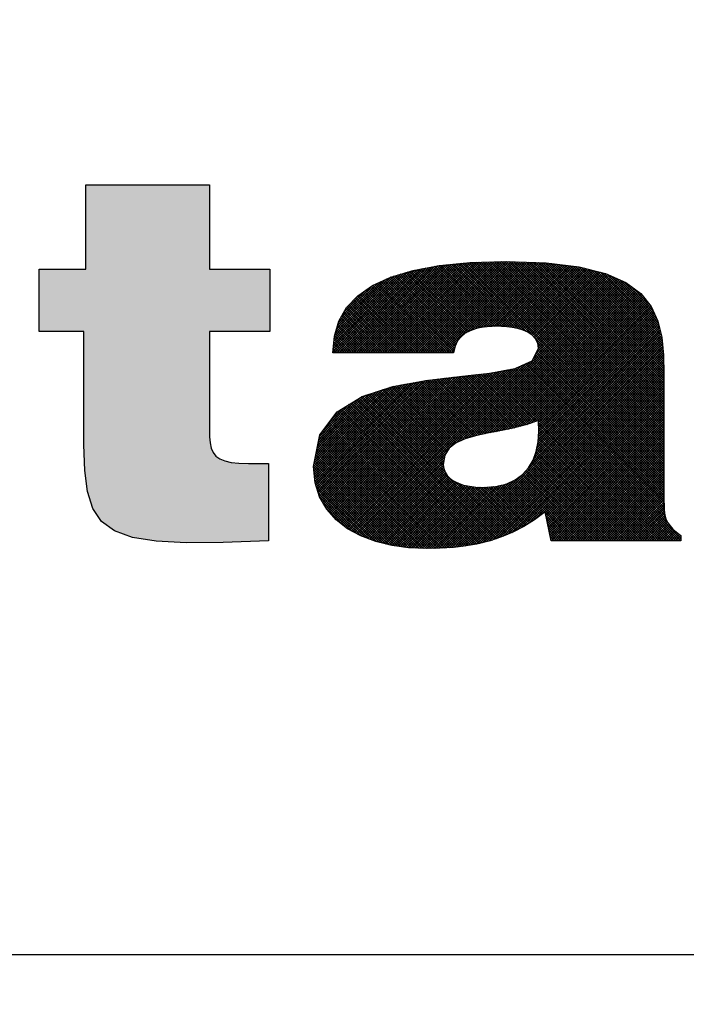
# Model space of a CAD drawing. Extents: x 0 to 420, y 0 to 297.
# Drawn here: x 188 to 191, y 118 to 123 of the extents above; entities that cross this region are included whole.
import ezdxf

# ---------------------------------------------------------------- set-up
doc = ezdxf.new("R2010")
doc.units = 0
doc.header["$LTSCALE"] = 20
doc.layers.get('0').update_dxf_attribs({"linetype": 'CONTINUOUS'})
doc.layers.add('MAIN0', color=7, linetype='CONTINUOUS')
doc.dimstyles.new('MAIN001', dxfattribs={"dimtxt": 3.1, "dimasz": 2, "dimexe": 2, "dimexo": 0.8, "dimtad": 1, "dimdec": 3, "dimlfac": 2, "dimtxsty": 'STANDARD', "dimcen": 2.5, "dimaunit": 1, "dimazin": 3, "dimtfac": 0.903226, "dimtmove": 0, "dimatfit": 3, "dimtvp": 0.66129})

# ---------------------------------------------------------------- blocks, each defined once
blk = doc.blocks.new('_OPEN')
at = {"color": 0, "linetype": 'BYBLOCK'}
for p, q in [((-1, 0.166667), (0, 0)), ((0, 0), (-1, -0.166667)), ((0, 0), (-1, 0))]:
    blk.add_line(p, q, dxfattribs=at)
blk = doc.blocks.new('*D10')
at = {"layer": 'MAIN0', "color": 0, "linetype": 'BYBLOCK'}
for p, q in [((221.6873, 132.2167), (221.6873, 75.0167)), ((58.6873, 106.2167), (58.6873, 75.0167)), ((60.6873, 77.0167), (219.6873, 77.0167))]:
    blk.add_line(p, q, dxfattribs=at)
at = {"layer": 'MAIN0', "color": 0, "linetype": 'BYBLOCK', "xscale": 2, "yscale": 2, "zscale": 2, "rotation": 180}
blk.add_blockref('_OPEN', (58.6873, 77.0167), dxfattribs=at)
at = {"layer": 'MAIN0', "color": 0, "linetype": 'BYBLOCK', "xscale": 2, "yscale": 2, "zscale": 2}
blk.add_blockref('_OPEN', (221.6873, 77.0167), dxfattribs=at)
at = {"layer": 'MAIN0', "color": 0, "linetype": 'BYBLOCK', "insert": (140.1873, 79.0667), "char_height": 3.1, "attachment_point": 5}
blk.add_mtext('\\A1;326', dxfattribs=at)
blk = doc.blocks.new('*X8')
at = {"layer": 'MAIN0', "color": 0, "linetype": 'BYBLOCK'}
for p, q in [((189.2941, 121.0343), (189.7246, 121.4648)), ((189.306, 121.0343), (189.7392, 121.4675)), ((189.318, 121.0343), (189.7538, 121.4702)), ((189.3299, 121.0343), (189.7678, 121.4722)), ((189.3419, 121.0343), (189.7811, 121.4735)), ((189.3538, 121.0343), (189.7943, 121.4748)), ((189.3658, 121.0343), (189.8075, 121.4761)), ((189.3777, 121.0343), (189.8207, 121.4774)), ((189.3897, 121.0343), (189.8339, 121.4786)), ((189.4016, 121.0343), (189.8472, 121.4799)), ((189.4136, 121.0343), (189.8604, 121.4812)), ((189.4255, 121.0343), (189.8736, 121.4825)), ((189.4374, 121.0343), (189.8868, 121.4837)), ((189.4494, 121.0343), (189.9001, 121.485)), ((189.4613, 121.0343), (189.9133, 121.4863)), ((189.4733, 121.0343), (189.9257, 121.4868)), ((189.4852, 121.0343), (189.938, 121.4872)), ((189.4972, 121.0343), (189.9503, 121.4875)), ((189.5091, 121.0343), (189.9626, 121.4879)), ((189.5211, 121.0343), (189.9749, 121.4882)), ((189.533, 121.0343), (189.9872, 121.4886)), ((189.5449, 121.0343), (189.9995, 121.4889)), ((189.5569, 121.0343), (190.0118, 121.4893)), ((189.5688, 121.0343), (190.0241, 121.4896)), ((189.5808, 121.0343), (190.0364, 121.49)), ((189.5927, 121.0343), (190.0487, 121.4903)), ((189.6047, 121.0343), (190.061, 121.4907)), ((189.6166, 121.0343), (190.0733, 121.491)), ((189.6286, 121.0343), (190.0856, 121.4914)), ((189.6405, 121.0343), (190.0975, 121.4913)), ((189.6525, 121.0343), (190.1091, 121.491)), ((189.6644, 121.0343), (190.1206, 121.4906)), ((189.6763, 121.0343), (190.1322, 121.4902)), ((189.6883, 121.0343), (190.1437, 121.4898)), ((189.7002, 121.0343), (190.1553, 121.4894)), ((189.7122, 121.0343), (190.1668, 121.489)), ((189.7181, 121.4636), (190.0161, 121.1656)), ((189.7241, 121.0343), (190.1784, 121.4886)), ((189.7282, 121.4655), (190.0273, 121.1663)), ((189.7361, 121.0343), (190.1899, 121.4882)), ((189.7383, 121.4673), (190.039, 121.1666)), ((189.748, 121.0343), (190.2015, 121.4878)), ((189.7484, 121.4692), (190.0507, 121.1668)), ((189.7584, 121.471), (190.0628, 121.1666)), ((189.76, 121.0343), (190.213, 121.4874)), ((189.7691, 121.4724), (190.0751, 121.1664)), ((189.7719, 121.0343), (190.2246, 121.487)), ((189.78, 121.4734), (190.0879, 121.1655)), ((189.7839, 121.0343), (190.2361, 121.4866)), ((189.7908, 121.4745), (190.1008, 121.1646)), ((189.8017, 121.4755), (190.1144, 121.1629)), ((189.8126, 121.4766), (190.1282, 121.161)), ((189.8235, 121.4776), (190.1431, 121.1581)), ((189.8344, 121.4787), (190.1586, 121.1545)), ((189.8453, 121.4797), (190.1756, 121.1494)), ((189.8562, 121.4808), (190.1959, 121.1411)), ((189.8671, 121.4818), (190.2258, 121.1231)), ((189.878, 121.4829), (190.8866, 120.4743)), ((189.8889, 121.4839), (190.8866, 120.4862)), ((189.8952, 121.1337), (190.2476, 121.4862)), ((189.8998, 121.485), (190.8866, 120.4982)), ((189.9107, 121.486), (190.8866, 120.5101)), ((189.9193, 121.1459), (190.2592, 121.4858)), ((189.922, 121.4867), (190.8866, 120.522)), ((189.9336, 121.487), (190.8866, 120.534)), ((189.9379, 121.1526), (190.2707, 121.4854)), ((189.9452, 121.4874), (190.8866, 120.5459)), ((189.9541, 121.1568), (190.2823, 121.485)), ((189.9568, 121.4877), (190.8866, 120.5579)), ((189.9684, 121.488), (190.8866, 120.5698)), ((189.9696, 121.1604), (190.2938, 121.4846)), ((189.98, 121.4884), (190.8866, 120.5818)), ((189.9835, 121.1623), (190.3047, 121.4835)), ((189.9916, 121.4887), (190.8866, 120.5937)), ((189.9974, 121.1643), (190.3153, 121.4822)), ((190.0033, 121.489), (190.8866, 120.6057)), ((190.0103, 121.1652), (190.3259, 121.4809)), ((190.0149, 121.4893), (190.8866, 120.6176)), ((190.0231, 121.1661), (190.3366, 121.4796)), ((190.0265, 121.4897), (190.8866, 120.6296)), ((190.0355, 121.1665), (190.3472, 121.4783)), ((190.0381, 121.49), (190.8866, 120.6415)), ((190.0477, 121.1667), (190.3579, 121.4769)), ((190.0497, 121.4903), (190.8866, 120.6534)), ((190.0596, 121.1667), (190.3685, 121.4756)), ((190.0613, 121.4907), (190.8866, 120.6654)), ((190.0713, 121.1665), (190.3791, 121.4743)), ((190.0729, 121.491), (190.8866, 120.6773)), ((190.0826, 121.1658), (190.3898, 121.473)), ((190.0846, 121.4913), (190.8866, 120.6893)), ((190.0938, 121.1651), (190.4004, 121.4717)), ((190.0965, 121.4914), (190.8866, 120.7012)), ((190.1047, 121.1641), (190.411, 121.4704)), ((190.1088, 121.491), (190.8866, 120.7132)), ((190.1153, 121.1627), (190.4217, 121.4691)), ((190.1212, 121.4905), (190.8866, 120.7251)), ((190.1259, 121.1614), (190.4323, 121.4678)), ((190.1336, 121.4901), (190.8866, 120.7371)), ((190.1359, 121.1595), (190.4429, 121.4665)), ((190.1459, 121.4897), (190.8866, 120.749)), ((190.1459, 121.1575), (190.4536, 121.4652)), ((190.1557, 121.1554), (190.464, 121.4637)), ((190.1583, 121.4893), (190.8866, 120.761)), ((190.1707, 121.4888), (190.8866, 120.7729)), ((190.183, 121.4884), (190.8866, 120.7848)), ((190.1954, 121.488), (190.8866, 120.7968)), ((190.2078, 121.4876), (190.8866, 120.8087)), ((190.2202, 121.4871), (190.8866, 120.8207)), ((190.2325, 121.4867), (190.8866, 120.8326)), ((190.2449, 121.4863), (190.8866, 120.8446)), ((190.2573, 121.4859), (190.8866, 120.8565)), ((190.2696, 121.4854), (190.8866, 120.8685)), ((190.282, 121.485), (190.8866, 120.8804)), ((190.2944, 121.4846), (190.8866, 120.8924)), ((190.3078, 121.4831), (190.8866, 120.9043)), ((190.3214, 121.4814), (190.8866, 120.9162)), ((190.335, 121.4798), (190.8866, 120.9282)), ((190.3487, 121.4781), (190.8863, 120.9404)), ((190.3623, 121.4764), (190.8861, 120.9526)), ((190.3759, 121.4747), (190.8858, 120.9648)), ((190.3895, 121.473), (190.8856, 120.977)), ((190.4032, 121.4714), (190.8853, 120.9892)), ((190.4168, 121.4697), (190.885, 121.0014)), ((190.4304, 121.468), (190.8848, 121.0136)), ((190.444, 121.4663), (190.8842, 121.0261)), ((190.4576, 121.4647), (190.8829, 121.0394)), ((189.2283, 121.0402), (189.6367, 121.4486)), ((189.2295, 121.0533), (189.6208, 121.4447)), ((189.2306, 121.0664), (189.6038, 121.4396)), ((189.2318, 121.0795), (189.5867, 121.4344)), ((189.2329, 121.0926), (189.5696, 121.4293)), ((189.2341, 121.1057), (189.5525, 121.4242)), ((189.2344, 121.0343), (189.6514, 121.4513)), ((189.2357, 121.1193), (189.5354, 121.419)), ((189.2408, 121.1363), (189.5184, 121.4139)), ((189.2463, 121.0343), (189.666, 121.454)), ((189.2583, 121.0343), (189.6806, 121.4567)), ((189.2702, 121.0343), (189.6953, 121.4594)), ((189.2822, 121.0343), (189.7099, 121.4621)), ((189.5173, 121.4136), (189.8477, 121.0832)), ((189.5265, 121.4163), (189.8516, 121.0912)), ((189.5356, 121.4191), (189.8566, 121.0982)), ((189.5448, 121.4219), (189.8619, 121.1048)), ((189.554, 121.4246), (189.8673, 121.1114)), ((189.5632, 121.4274), (189.8733, 121.1173)), ((189.5724, 121.4301), (189.8799, 121.1226)), ((189.5816, 121.4329), (189.8866, 121.1279)), ((189.5908, 121.4357), (189.8936, 121.1328)), ((189.5999, 121.4384), (189.9013, 121.137)), ((189.6091, 121.4412), (189.9091, 121.1412)), ((189.6183, 121.4439), (189.9171, 121.1451)), ((189.6275, 121.4467), (189.9259, 121.1483)), ((189.6374, 121.4487), (189.9347, 121.1514)), ((189.6475, 121.4506), (189.9437, 121.1544)), ((189.6576, 121.4525), (189.9534, 121.1566)), ((189.6677, 121.4543), (189.9631, 121.1589)), ((189.6777, 121.4562), (189.9731, 121.1609)), ((189.6878, 121.458), (189.9835, 121.1623)), ((189.6979, 121.4599), (189.994, 121.1638)), ((189.708, 121.4618), (190.0049, 121.1648)), ((190.1649, 121.1526), (190.4736, 121.4613)), ((190.1741, 121.1499), (190.4831, 121.4589)), ((190.183, 121.1468), (190.4927, 121.4565)), ((190.1913, 121.1431), (190.5022, 121.4541)), ((190.1996, 121.1395), (190.5118, 121.4517)), ((190.2075, 121.1354), (190.5214, 121.4493)), ((190.2146, 121.1306), (190.5309, 121.4469)), ((190.2218, 121.1258), (190.5405, 121.4446)), ((190.2284, 121.1205), (190.55, 121.4422)), ((190.2342, 121.1143), (190.5596, 121.4398)), ((190.2399, 121.1081), (190.5691, 121.4374)), ((190.2449, 121.1012), (190.5787, 121.435)), ((190.2452, 121.0298), (190.6305, 121.4151)), ((190.2488, 121.0932), (190.5883, 121.4326)), ((190.2527, 121.0851), (190.5973, 121.4297)), ((190.2551, 121.0756), (190.6056, 121.4261)), ((190.2567, 121.0652), (190.6139, 121.4224)), ((190.2582, 121.0548), (190.6222, 121.4188)), ((190.4728, 121.4615), (190.8816, 121.0526)), ((190.4887, 121.4575), (190.8803, 121.0658)), ((190.5046, 121.4535), (190.879, 121.0791)), ((190.5206, 121.4495), (190.8777, 121.0923)), ((190.5365, 121.4455), (190.8764, 121.1056)), ((190.5524, 121.4416), (190.8738, 121.1202)), ((190.5683, 121.4376), (190.8701, 121.1359)), ((190.5843, 121.4336), (190.8664, 121.1515)), ((190.6023, 121.4275), (190.8627, 121.1672)), ((190.6236, 121.4182), (190.859, 121.1828)), ((189.2459, 121.1534), (189.4964, 121.4039)), ((189.251, 121.1704), (189.4742, 121.3937)), ((189.2561, 121.1874), (189.4521, 121.3834)), ((189.2687, 121.212), (189.4299, 121.3732)), ((189.3593, 120.12), (190.6471, 121.4078)), ((189.367, 120.1158), (190.6554, 121.4042)), ((189.4201, 121.3674), (189.7532, 121.0343)), ((189.4274, 121.372), (189.7651, 121.0343)), ((189.4356, 121.3758), (189.7771, 121.0343)), ((189.4438, 121.3796), (189.789, 121.0343)), ((189.4519, 121.3834), (189.8009, 121.0343)), ((189.4601, 121.3871), (189.8129, 121.0343)), ((189.4683, 121.3909), (189.8248, 121.0343)), ((189.4764, 121.3947), (189.833, 121.0382)), ((189.4846, 121.3985), (189.8352, 121.0478)), ((189.4928, 121.4022), (189.8375, 121.0575)), ((189.501, 121.406), (189.8399, 121.0671)), ((189.5091, 121.4098), (189.8438, 121.0751)), ((189.8464, 120.5832), (190.6637, 121.4006)), ((189.868, 120.5929), (190.672, 121.3969)), ((189.8896, 120.6026), (190.6803, 121.3933)), ((189.9064, 120.6074), (190.6886, 121.3896)), ((189.9231, 120.6122), (190.6966, 121.3857)), ((189.9399, 120.617), (190.7035, 121.3806)), ((189.9553, 120.6204), (190.7104, 121.3756)), ((189.9704, 120.6236), (190.7173, 121.3705)), ((189.9855, 120.6268), (190.7242, 121.3654)), ((190.2327, 121.0054), (190.6388, 121.4115)), ((190.6449, 121.4088), (190.8529, 121.2008)), ((190.6662, 121.3995), (190.8428, 121.2229)), ((190.6875, 121.3901), (190.8326, 121.245)), ((190.7239, 121.3656), (190.8215, 121.2681)), ((189.2845, 121.2398), (189.394, 121.3492)), ((189.3405, 121.3077), (189.3545, 121.3217)), ((189.3501, 121.318), (189.6337, 121.0343)), ((189.3567, 121.3233), (189.6457, 121.0343)), ((189.3638, 121.3282), (189.6576, 121.0343)), ((189.3708, 121.3331), (189.6695, 121.0343)), ((189.3778, 121.338), (189.6815, 121.0343)), ((189.3849, 121.3429), (189.6934, 121.0343)), ((189.3919, 121.3478), (189.7054, 121.0343)), ((189.399, 121.3527), (189.7173, 121.0343)), ((189.406, 121.3576), (189.7293, 121.0343)), ((189.413, 121.3625), (189.7412, 121.0343)), ((190.0007, 120.63), (190.731, 121.3604)), ((190.0154, 120.6328), (190.7379, 121.3553)), ((190.0301, 120.6355), (190.7448, 121.3502)), ((190.0447, 120.6382), (190.7517, 121.3452)), ((190.0594, 120.641), (190.7586, 121.3401)), ((190.0743, 120.6439), (190.7654, 121.335)), ((190.0893, 120.6469), (190.7719, 121.3295)), ((190.1043, 120.65), (190.7772, 121.3229)), ((190.1192, 120.653), (190.7825, 121.3163)), ((190.7693, 121.3322), (190.7714, 121.3301)), ((189.304, 121.2685), (189.5381, 121.0343)), ((189.3097, 121.2747), (189.5501, 121.0343)), ((189.3155, 121.2809), (189.562, 121.0343)), ((189.3212, 121.2871), (189.574, 121.0343)), ((189.327, 121.2933), (189.5859, 121.0343)), ((189.3328, 121.2994), (189.5979, 121.0343)), ((189.3385, 121.3056), (189.6098, 121.0343)), ((189.3443, 121.3118), (189.6218, 121.0343)), ((190.1345, 120.6564), (190.7879, 121.3097)), ((190.1506, 120.6605), (190.7932, 121.3031)), ((190.1666, 120.6646), (190.7985, 121.2965)), ((190.1827, 120.6687), (190.8039, 121.2899)), ((190.1993, 120.6733), (190.8092, 121.2833)), ((190.2177, 120.6798), (190.8145, 121.2766)), ((190.2361, 120.6863), (190.8199, 121.27)), ((189.2717, 121.2172), (189.4545, 121.0343)), ((189.276, 121.2248), (189.4665, 121.0343)), ((189.2803, 121.2324), (189.4784, 121.0343)), ((189.2847, 121.24), (189.4904, 121.0343)), ((189.289, 121.2476), (189.5023, 121.0343)), ((189.2934, 121.2552), (189.5143, 121.0343)), ((189.2982, 121.2624), (189.5262, 121.0343)), ((190.2545, 120.6927), (190.8245, 121.2627)), ((190.2584, 120.6847), (190.8282, 121.2545)), ((190.2588, 120.6732), (190.832, 121.2463)), ((190.2592, 120.6616), (190.8358, 121.2381)), ((190.2596, 120.65), (190.8395, 121.23)), ((190.2599, 120.6384), (190.8433, 121.2218)), ((189.25, 121.1672), (189.3829, 121.0343)), ((189.2528, 121.1764), (189.3948, 121.0343)), ((189.2555, 121.1856), (189.4068, 121.0343)), ((189.2586, 121.1944), (189.4187, 121.0343)), ((189.263, 121.202), (189.4306, 121.0343)), ((189.2673, 121.2096), (189.4426, 121.0343)), ((190.25, 120.5568), (190.8622, 121.169)), ((190.2531, 120.5718), (190.8599, 121.1787)), ((190.2561, 120.5868), (190.8576, 121.1883)), ((190.2571, 120.5998), (190.8546, 121.1972)), ((190.258, 120.6126), (190.8508, 121.2054)), ((190.259, 120.6255), (190.847, 121.2136)), ((189.2363, 121.1212), (189.3231, 121.0343)), ((189.239, 121.1304), (189.3351, 121.0343)), ((189.2418, 121.1396), (189.347, 121.0343)), ((189.2445, 121.1488), (189.359, 121.0343)), ((189.2473, 121.158), (189.3709, 121.0343)), ((190.1926, 120.4397), (190.8736, 121.1207)), ((190.222, 120.481), (190.8714, 121.1304)), ((190.2258, 121.1231), (190.2285, 121.1205)), ((190.2285, 121.1205), (190.8866, 120.4623)), ((190.2338, 120.5048), (190.8691, 121.14)), ((190.2408, 120.5237), (190.8668, 121.1497)), ((190.247, 120.5419), (190.8645, 121.1594)), ((189.2316, 121.0781), (189.2754, 121.0343)), ((189.2326, 121.089), (189.2873, 121.0343)), ((189.2336, 121.1), (189.2992, 121.0343)), ((189.2345, 121.111), (189.3112, 121.0343)), ((189.7958, 121.0343), (189.8505, 121.089)), ((189.8221, 120.0572), (190.8759, 121.1111)), ((189.835, 120.0582), (190.877, 121.1002)), ((189.8486, 120.0598), (190.878, 121.0893)), ((189.8621, 120.0614), (190.8791, 121.0784)), ((189.8756, 120.0629), (190.8802, 121.0675)), ((190.2536, 121.0834), (190.8866, 120.4504)), ((190.2561, 121.0689), (190.8866, 120.4384)), ((189.2287, 121.0451), (189.2395, 121.0343)), ((189.2297, 121.0561), (189.2515, 121.0343)), ((189.2307, 121.0671), (189.2634, 121.0343)), ((189.8077, 121.0343), (189.8395, 121.0661)), ((189.8197, 121.0343), (189.8359, 121.0505)), ((189.8316, 121.0343), (189.8322, 121.0349)), ((189.8891, 120.0645), (190.8812, 121.0567)), ((189.9032, 120.0667), (190.8823, 121.0458)), ((189.9177, 120.0693), (190.8834, 121.0349)), ((189.9323, 120.0719), (190.8844, 121.024)), ((190.2419, 121.0234), (190.8866, 120.3787)), ((190.246, 121.0313), (190.8866, 120.3907)), ((190.25, 121.0392), (190.8866, 120.4026)), ((190.254, 121.0471), (190.8866, 120.4145)), ((190.2577, 121.0543), (190.2582, 121.0548)), ((190.2582, 121.0549), (190.8866, 120.4265)), ((189.3361, 120.1326), (190.1727, 120.9693)), ((189.3438, 120.1284), (190.1943, 120.979)), ((189.3515, 120.1242), (190.2159, 120.9886)), ((189.9468, 120.0745), (190.8848, 121.0124)), ((189.9619, 120.0776), (190.8851, 121.0007)), ((189.9778, 120.0816), (190.8853, 120.9891)), ((189.9938, 120.0856), (190.8856, 120.9774)), ((190.1754, 120.9705), (190.8872, 120.2587)), ((190.1836, 120.9742), (190.8868, 120.271)), ((190.1919, 120.9779), (190.8867, 120.2831)), ((190.2001, 120.9816), (190.8866, 120.2951)), ((190.2084, 120.9852), (190.8866, 120.307)), ((190.2167, 120.9889), (190.8866, 120.319)), ((190.2249, 120.9926), (190.8866, 120.3309)), ((190.2298, 120.9997), (190.8866, 120.3429)), ((190.2338, 121.0076), (190.8866, 120.3548)), ((190.2379, 121.0155), (190.8866, 120.3668)), ((189.2159, 120.2275), (189.9083, 120.9199)), ((189.2215, 120.2212), (189.9218, 120.9214)), ((189.2271, 120.2148), (189.9352, 120.9229)), ((189.2328, 120.2085), (189.9487, 120.9244)), ((189.2384, 120.2022), (189.9621, 120.9259)), ((189.244, 120.1958), (189.9755, 120.9274)), ((189.2507, 120.1907), (189.989, 120.9289)), ((189.2575, 120.1854), (190.0024, 120.9304)), ((189.2642, 120.1802), (190.016, 120.932)), ((189.2709, 120.175), (190.0306, 120.9347)), ((189.2777, 120.1698), (190.0453, 120.9374)), ((189.2844, 120.1646), (190.0599, 120.9401)), ((189.2911, 120.1594), (190.0746, 120.9428)), ((189.2979, 120.1542), (190.0892, 120.9455)), ((189.3051, 120.1494), (190.1039, 120.9483)), ((189.3128, 120.1452), (190.1186, 120.951)), ((189.3206, 120.141), (190.1332, 120.9537)), ((189.3283, 120.1368), (190.1512, 120.9597)), ((189.9039, 120.9194), (190.1604, 120.663)), ((189.9147, 120.9206), (190.1699, 120.6654)), ((189.9254, 120.9218), (190.1794, 120.6678)), ((189.9362, 120.923), (190.1889, 120.6703)), ((189.9469, 120.9242), (190.1982, 120.6729)), ((189.9577, 120.9254), (190.207, 120.676)), ((189.9684, 120.9266), (190.2159, 120.6792)), ((189.9792, 120.9278), (190.2247, 120.6823)), ((189.9899, 120.929), (190.2335, 120.6854)), ((190.0007, 120.9302), (190.2424, 120.6885)), ((190.0098, 120.0896), (190.8858, 120.9657)), ((190.0114, 120.9314), (190.2512, 120.6916)), ((190.0217, 120.933), (190.8634, 120.0913)), ((190.027, 120.0949), (190.8861, 120.954)), ((190.0318, 120.9349), (190.8753, 120.0913)), ((190.0419, 120.9368), (190.8873, 120.0913)), ((190.0449, 120.1009), (190.8863, 120.9423)), ((190.0519, 120.9386), (190.8992, 120.0913)), ((190.062, 120.9405), (190.9112, 120.0913)), ((190.0629, 120.1069), (190.8866, 120.9306)), ((190.0721, 120.9424), (190.9231, 120.0913)), ((190.0822, 120.9442), (190.9351, 120.0913)), ((190.0923, 120.9461), (190.947, 120.0913)), ((190.1023, 120.948), (190.959, 120.0913)), ((190.1124, 120.9498), (190.9709, 120.0913)), ((190.1225, 120.9517), (190.9712, 120.103)), ((190.1326, 120.9536), (190.9081, 120.178)), ((190.1423, 120.9557), (190.8967, 120.2014)), ((190.1506, 120.9594), (190.8918, 120.2182)), ((190.1589, 120.9631), (190.8892, 120.2328)), ((190.1671, 120.9668), (190.8879, 120.2461)), ((189.133, 120.4432), (189.5609, 120.8711)), ((189.134, 120.4323), (189.5755, 120.8737)), ((189.1351, 120.4214), (189.5901, 120.8764)), ((189.1361, 120.4105), (189.6046, 120.879)), ((189.1372, 120.3996), (189.6192, 120.8817)), ((189.1382, 120.3887), (189.6338, 120.8843)), ((189.1401, 120.3786), (189.6484, 120.887)), ((189.1429, 120.3695), (189.663, 120.8896)), ((189.1458, 120.3604), (189.6776, 120.8923)), ((189.1486, 120.3513), (189.6922, 120.8949)), ((189.1515, 120.3422), (189.7059, 120.8967)), ((189.1543, 120.3331), (189.7194, 120.8982)), ((189.1572, 120.3241), (189.7329, 120.8998)), ((189.16, 120.315), (189.7464, 120.9014)), ((189.1638, 120.3068), (189.7599, 120.9029)), ((189.1681, 120.2992), (189.7735, 120.9045)), ((189.1725, 120.2916), (189.787, 120.9061)), ((189.1768, 120.284), (189.8005, 120.9076)), ((189.1812, 120.2764), (189.814, 120.9092)), ((189.1855, 120.2688), (189.8275, 120.9108)), ((189.1898, 120.2611), (189.841, 120.9123)), ((189.1942, 120.2535), (189.8545, 120.9139)), ((189.1991, 120.2465), (189.868, 120.9154)), ((189.2047, 120.2402), (189.8815, 120.9169)), ((189.2103, 120.2338), (189.8949, 120.9184)), ((189.5585, 120.8707), (189.8461, 120.5831)), ((189.5686, 120.8725), (189.8543, 120.5868)), ((189.5787, 120.8743), (189.8626, 120.5905)), ((189.5888, 120.8762), (189.8708, 120.5942)), ((189.5989, 120.878), (189.8791, 120.5979)), ((189.6091, 120.8798), (189.8873, 120.6015)), ((189.6192, 120.8817), (189.8963, 120.6045)), ((189.6293, 120.8835), (189.9056, 120.6072)), ((189.6394, 120.8853), (189.9149, 120.6098)), ((189.6495, 120.8872), (189.9242, 120.6125)), ((189.6596, 120.889), (189.9334, 120.6152)), ((189.6697, 120.8908), (189.9427, 120.6178)), ((189.6798, 120.8927), (189.9526, 120.6199)), ((189.6899, 120.8945), (189.9625, 120.622)), ((189.7004, 120.896), (189.9723, 120.624)), ((189.7111, 120.8973), (189.9822, 120.6261)), ((189.7218, 120.8985), (189.9921, 120.6282)), ((189.7325, 120.8997), (190.002, 120.6303)), ((189.7432, 120.901), (190.012, 120.6321)), ((189.7539, 120.9022), (190.0221, 120.634)), ((189.7646, 120.9035), (190.0322, 120.6359)), ((189.7753, 120.9047), (190.0422, 120.6378)), ((189.786, 120.906), (190.0523, 120.6397)), ((189.7967, 120.9072), (190.0624, 120.6415)), ((189.8074, 120.9084), (190.0723, 120.6435)), ((189.8181, 120.9097), (190.0823, 120.6455)), ((189.8288, 120.9109), (190.0922, 120.6475)), ((189.8395, 120.9122), (190.1021, 120.6495)), ((189.8502, 120.9134), (190.1121, 120.6516)), ((189.8609, 120.9146), (190.122, 120.6536)), ((189.8717, 120.9158), (190.1318, 120.6557)), ((189.8824, 120.917), (190.1414, 120.6581)), ((189.8932, 120.9182), (190.1509, 120.6605)), ((190.0821, 120.1141), (190.8866, 120.9187)), ((190.1028, 120.123), (190.8866, 120.9067)), ((190.1236, 120.1318), (190.8866, 120.8948)), ((190.1477, 120.1439), (190.8866, 120.8829)), ((190.1728, 120.1571), (190.8866, 120.8709)), ((189.1317, 120.4658), (189.5317, 120.8658)), ((189.1319, 120.4541), (189.5463, 120.8684)), ((189.1346, 120.4807), (189.5148, 120.8609)), ((189.1376, 120.4956), (189.4971, 120.8551)), ((189.1405, 120.5104), (189.4794, 120.8494)), ((189.1434, 120.5253), (189.4617, 120.8436)), ((189.1464, 120.5402), (189.444, 120.8379)), ((189.1493, 120.5551), (189.4264, 120.8321)), ((189.1522, 120.57), (189.4087, 120.8264)), ((189.1552, 120.5848), (189.391, 120.8206)), ((189.3929, 120.8213), (190.0947, 120.1195)), ((189.4019, 120.8242), (189.7889, 120.4372)), ((189.4109, 120.8271), (189.7828, 120.4553)), ((189.4199, 120.83), (189.7812, 120.4687)), ((189.4289, 120.833), (189.7819, 120.4801)), ((189.438, 120.8359), (189.7836, 120.4903)), ((189.447, 120.8388), (189.7853, 120.5005)), ((189.456, 120.8418), (189.787, 120.5108)), ((189.465, 120.8447), (189.789, 120.5207)), ((189.474, 120.8476), (189.7935, 120.5281)), ((189.483, 120.8505), (189.7981, 120.5355)), ((189.4921, 120.8535), (189.8027, 120.5429)), ((189.5011, 120.8564), (189.8072, 120.5502)), ((189.5101, 120.8593), (189.8123, 120.5571)), ((189.5191, 120.8623), (189.819, 120.5623)), ((189.5282, 120.8651), (189.8257, 120.5676)), ((189.5383, 120.867), (189.8325, 120.5728)), ((189.5484, 120.8688), (189.8392, 120.578)), ((190.2021, 120.1744), (190.8866, 120.859)), ((190.2345, 120.1949), (190.8866, 120.847)), ((190.2797, 120.2281), (190.8866, 120.8351)), ((190.2929, 120.2294), (190.8866, 120.8231)), ((189.1581, 120.5997), (189.3723, 120.8139)), ((189.161, 120.6146), (189.3411, 120.7947)), ((189.1786, 120.6441), (189.3099, 120.7754)), ((189.3083, 120.7744), (189.9965, 120.0863)), ((189.3157, 120.779), (190.006, 120.0887)), ((189.3231, 120.7835), (190.0156, 120.0911)), ((189.3305, 120.7881), (190.0245, 120.0941)), ((189.3379, 120.7927), (190.0335, 120.0971)), ((189.3452, 120.7972), (190.0424, 120.1001)), ((189.3526, 120.8018), (190.0514, 120.103)), ((189.36, 120.8063), (190.0603, 120.106)), ((189.3674, 120.8109), (190.0693, 120.109)), ((189.3748, 120.8154), (190.0779, 120.1124)), ((189.3839, 120.8183), (190.0863, 120.1159)), ((190.295, 120.2195), (190.8866, 120.8112)), ((190.297, 120.2096), (190.8866, 120.7992)), ((190.2991, 120.1997), (190.8866, 120.7873)), ((190.3011, 120.1898), (190.8866, 120.7753)), ((189.2139, 120.6913), (189.2787, 120.7562)), ((189.2387, 120.7246), (189.8976, 120.0657)), ((189.2438, 120.7314), (189.9078, 120.0675)), ((189.2492, 120.738), (189.9179, 120.0693)), ((189.2566, 120.7425), (189.928, 120.0711)), ((189.264, 120.7471), (189.9381, 120.0729)), ((189.2714, 120.7516), (189.9483, 120.0747)), ((189.2788, 120.7562), (189.9583, 120.0767)), ((189.2861, 120.7608), (189.9678, 120.0791)), ((189.2935, 120.7653), (189.9774, 120.0815)), ((189.3009, 120.7699), (189.9869, 120.0839)), ((190.3032, 120.18), (190.8866, 120.7634)), ((190.3052, 120.1701), (190.8866, 120.7515)), ((190.3073, 120.1602), (190.8866, 120.7395)), ((190.3093, 120.1503), (190.8866, 120.7276)), ((189.203, 120.6767), (189.8224, 120.0573)), ((189.2081, 120.6835), (189.8335, 120.0581)), ((189.2132, 120.6904), (189.8443, 120.0593)), ((189.2183, 120.6972), (189.855, 120.0605)), ((189.2234, 120.7041), (189.8657, 120.0618)), ((189.2285, 120.7109), (189.8764, 120.063)), ((189.2336, 120.7177), (189.8871, 120.0643)), ((190.2585, 120.6843), (190.8515, 120.0913)), ((190.3114, 120.1404), (190.8866, 120.7156)), ((190.3134, 120.1305), (190.8866, 120.7037)), ((190.3155, 120.1206), (190.8866, 120.6917)), ((190.3175, 120.1107), (190.8866, 120.6798)), ((189.1672, 120.6289), (189.7428, 120.0532)), ((189.1723, 120.6357), (189.7545, 120.0535)), ((189.1774, 120.6425), (189.7662, 120.0537)), ((189.1825, 120.6494), (189.7775, 120.0544)), ((189.1876, 120.6562), (189.7887, 120.0551)), ((189.1927, 120.663), (189.7999, 120.0558)), ((189.1978, 120.6699), (189.8112, 120.0565)), ((190.2589, 120.672), (190.8395, 120.0913)), ((190.2589, 120.6242), (190.7917, 120.0913)), ((190.2593, 120.6596), (190.8276, 120.0913)), ((190.2597, 120.6473), (190.8156, 120.0913)), ((190.2597, 120.6353), (190.8037, 120.0913)), ((190.3196, 120.1008), (190.8866, 120.6678)), ((190.3221, 120.0913), (190.8866, 120.6559)), ((190.334, 120.0913), (190.8866, 120.6439)), ((190.3459, 120.0913), (190.8866, 120.632)), ((189.1546, 120.5818), (189.6834, 120.0529)), ((189.1565, 120.5917), (189.6959, 120.0524)), ((189.1585, 120.6017), (189.7076, 120.0526)), ((189.1605, 120.6117), (189.7194, 120.0528)), ((189.1624, 120.6217), (189.7311, 120.053)), ((190.2548, 120.5805), (190.744, 120.0913)), ((190.2564, 120.5908), (190.7559, 120.0913)), ((190.2573, 120.6019), (190.7678, 120.0913)), ((190.2581, 120.6131), (190.7798, 120.0913)), ((190.3579, 120.0913), (190.8866, 120.6201)), ((190.3698, 120.0913), (190.8866, 120.6081)), ((190.3818, 120.0913), (190.8866, 120.5962)), ((190.3937, 120.0913), (190.8866, 120.5842)), ((189.1447, 120.5319), (189.621, 120.0556)), ((189.1467, 120.5419), (189.6335, 120.0551)), ((189.1487, 120.5518), (189.646, 120.0545)), ((189.1506, 120.5618), (189.6584, 120.054)), ((189.1526, 120.5718), (189.6709, 120.0534)), ((189.3756, 120.1124), (189.7972, 120.5341)), ((190.2437, 120.5318), (190.6842, 120.0913)), ((190.2468, 120.5407), (190.6962, 120.0913)), ((190.2488, 120.5507), (190.7081, 120.0913)), ((190.2508, 120.5606), (190.7201, 120.0913)), ((190.2528, 120.5705), (190.732, 120.0913)), ((190.4057, 120.0913), (190.8866, 120.5723)), ((190.4176, 120.0913), (190.8866, 120.5603)), ((190.4296, 120.0913), (190.8866, 120.5484)), ((190.4415, 120.0913), (190.8866, 120.5364)), ((190.4535, 120.0913), (190.8866, 120.5245)), ((189.1349, 120.482), (189.5532, 120.0636)), ((189.1368, 120.492), (189.5671, 120.0618)), ((189.1388, 120.5019), (189.5809, 120.0599)), ((189.1408, 120.5119), (189.5947, 120.058)), ((189.1428, 120.5219), (189.6085, 120.0562)), ((189.3843, 120.1092), (189.7872, 120.5121)), ((189.393, 120.1059), (189.7848, 120.4978)), ((189.4017, 120.1027), (189.7824, 120.4834)), ((190.2223, 120.4816), (190.6126, 120.0913)), ((190.2267, 120.4891), (190.6245, 120.0913)), ((190.2309, 120.4969), (190.6364, 120.0913)), ((190.2341, 120.5056), (190.6484, 120.0913)), ((190.2373, 120.5143), (190.6603, 120.0913)), ((190.2405, 120.5231), (190.6723, 120.0913)), ((190.4654, 120.0913), (190.8866, 120.5125)), ((190.4773, 120.0913), (190.8866, 120.5006)), ((190.4893, 120.0913), (190.8866, 120.4887)), ((190.5012, 120.0913), (190.8866, 120.4767)), ((189.1312, 120.4618), (189.5255, 120.0674)), ((189.1325, 120.4486), (189.5102, 120.0709)), ((189.1329, 120.472), (189.5394, 120.0655)), ((189.1337, 120.4353), (189.4944, 120.0747)), ((189.4104, 120.0994), (189.7811, 120.4701)), ((189.419, 120.0962), (189.7823, 120.4594)), ((189.4277, 120.0929), (189.7844, 120.4496)), ((189.4364, 120.0896), (189.7876, 120.4408)), ((189.4454, 120.0867), (189.7913, 120.4326)), ((190.1813, 120.4271), (190.517, 120.0913)), ((190.1869, 120.4334), (190.5289, 120.0913)), ((190.1926, 120.4397), (190.5409, 120.0913)), ((190.1982, 120.446), (190.5528, 120.0913)), ((190.2039, 120.4522), (190.5648, 120.0913)), ((190.2091, 120.459), (190.5767, 120.0913)), ((190.2135, 120.4665), (190.5887, 120.0913)), ((190.2179, 120.474), (190.6006, 120.0913)), ((190.5132, 120.0913), (190.8866, 120.4648)), ((190.5251, 120.0913), (190.8866, 120.4528)), ((190.5371, 120.0913), (190.8866, 120.4409)), ((190.549, 120.0913), (190.8866, 120.4289)), ((189.135, 120.4221), (189.4785, 120.0786)), ((189.1363, 120.4089), (189.4627, 120.0825)), ((189.1376, 120.3957), (189.4469, 120.0863)), ((189.1388, 120.3825), (189.4288, 120.0925)), ((189.455, 120.0844), (189.7961, 120.4254)), ((189.4646, 120.082), (189.8009, 120.4182)), ((189.4742, 120.0797), (189.8068, 120.4123)), ((189.4838, 120.0773), (189.8128, 120.4063)), ((189.4934, 120.075), (189.8194, 120.4009)), ((189.503, 120.0726), (189.8264, 120.396)), ((189.5126, 120.0703), (189.8334, 120.3911)), ((189.5222, 120.0679), (189.8414, 120.3871)), ((189.5327, 120.0665), (189.8494, 120.3832)), ((189.5432, 120.065), (189.8575, 120.3793)), ((189.5537, 120.0636), (189.8664, 120.3763)), ((189.7838, 120.0548), (190.1126, 120.3836)), ((189.7966, 120.0556), (190.1342, 120.3932)), ((189.8093, 120.0564), (190.1714, 120.4185)), ((189.8367, 120.3894), (190.103, 120.123)), ((189.8593, 120.3787), (190.1114, 120.1266)), ((190.0993, 120.3776), (190.262, 120.215)), ((190.1076, 120.3813), (190.2688, 120.2201)), ((190.1158, 120.385), (190.2757, 120.2252)), ((190.1241, 120.3887), (190.2825, 120.2302)), ((190.1323, 120.3924), (190.2894, 120.2353)), ((190.1405, 120.3961), (190.4453, 120.0913)), ((190.1475, 120.4011), (190.4573, 120.0913)), ((190.1544, 120.4062), (190.4692, 120.0913)), ((190.1613, 120.4112), (190.4812, 120.0913)), ((190.1682, 120.4162), (190.4931, 120.0913)), ((190.1752, 120.4212), (190.505, 120.0913)), ((190.561, 120.0913), (190.8866, 120.417)), ((190.5729, 120.0913), (190.8866, 120.405)), ((190.5849, 120.0913), (190.8866, 120.3931)), ((190.5968, 120.0913), (190.8866, 120.3812)), ((189.1443, 120.365), (189.4097, 120.0997)), ((189.1498, 120.3476), (189.3906, 120.1068)), ((189.1552, 120.3302), (189.3715, 120.114)), ((189.5642, 120.0621), (189.8753, 120.3733)), ((189.5747, 120.0607), (189.8844, 120.3704)), ((189.5852, 120.0593), (189.8942, 120.3682)), ((189.5957, 120.0578), (189.904, 120.3661)), ((189.6062, 120.0564), (189.9139, 120.3641)), ((189.6176, 120.0558), (189.9245, 120.3627)), ((189.629, 120.0553), (189.9352, 120.3614)), ((189.6404, 120.0548), (189.9459, 120.3602)), ((189.6519, 120.0543), (189.9574, 120.3598)), ((189.6633, 120.0538), (189.9689, 120.3593)), ((189.6748, 120.0533), (189.9804, 120.3589)), ((189.6862, 120.0528), (189.9933, 120.3598)), ((189.6978, 120.0524), (190.0061, 120.3607)), ((189.71, 120.0526), (190.019, 120.3616)), ((189.7221, 120.0528), (190.0318, 120.3625)), ((189.7343, 120.0531), (190.0453, 120.364)), ((189.7465, 120.0533), (190.0609, 120.3677)), ((189.7587, 120.0535), (190.0765, 120.3714)), ((189.7711, 120.054), (190.0922, 120.3751)), ((189.8774, 120.3725), (190.1198, 120.1302)), ((189.8936, 120.3684), (190.1282, 120.1337)), ((189.9089, 120.365), (190.1361, 120.1378)), ((189.9229, 120.3629), (190.1439, 120.1419)), ((189.9365, 120.3613), (190.1517, 120.146)), ((189.9496, 120.3601), (190.1596, 120.1501)), ((189.962, 120.3596), (190.1674, 120.1543)), ((189.9745, 120.3591), (190.1752, 120.1584)), ((189.9862, 120.3593), (190.1831, 120.1625)), ((189.9974, 120.3601), (190.1904, 120.1671)), ((190.0085, 120.3609), (190.1977, 120.1717)), ((190.0197, 120.3617), (190.2051, 120.1763)), ((190.0308, 120.3625), (190.2124, 120.1809)), ((190.042, 120.3633), (190.2197, 120.1856)), ((190.0517, 120.3655), (190.227, 120.1902)), ((190.0613, 120.3678), (190.2344, 120.1948)), ((190.071, 120.3701), (190.2414, 120.1997)), ((190.0807, 120.3724), (190.2483, 120.2048)), ((190.0903, 120.3747), (190.2551, 120.2099)), ((190.6087, 120.0913), (190.8866, 120.3692)), ((190.6207, 120.0913), (190.8866, 120.3573)), ((190.6326, 120.0913), (190.8866, 120.3453)), ((190.6446, 120.0913), (190.8866, 120.3334)), ((189.1607, 120.3128), (189.3467, 120.1269)), ((189.1757, 120.2859), (189.3206, 120.141)), ((190.6565, 120.0913), (190.8866, 120.3214)), ((190.6685, 120.0913), (190.8866, 120.3095)), ((190.6804, 120.0913), (190.8866, 120.2975)), ((190.6924, 120.0913), (190.8867, 120.2856)), ((189.1916, 120.258), (189.2873, 120.1624)), ((190.2894, 120.2353), (190.2923, 120.2324)), ((190.2923, 120.2324), (190.4334, 120.0913)), ((190.7043, 120.0913), (190.8867, 120.2738)), ((190.7163, 120.0913), (190.8871, 120.2621)), ((190.7282, 120.0913), (190.8875, 120.2506)), ((190.7401, 120.0913), (190.8885, 120.2397)), ((190.7521, 120.0913), (190.8897, 120.229)), ((190.2954, 120.2174), (190.4214, 120.0913)), ((190.2985, 120.2023), (190.4095, 120.0913)), ((190.3017, 120.1872), (190.3975, 120.0913)), ((190.764, 120.0913), (190.8917, 120.219)), ((190.776, 120.0913), (190.894, 120.2094)), ((190.7879, 120.0913), (190.897, 120.2004)), ((190.7999, 120.0913), (190.9006, 120.192)), ((190.8118, 120.0913), (190.9045, 120.1841)), ((190.3048, 120.1721), (190.3856, 120.0913)), ((190.3079, 120.1571), (190.3736, 120.0913)), ((190.311, 120.142), (190.3617, 120.0913)), ((190.8238, 120.0913), (190.9091, 120.1767)), ((190.8357, 120.0913), (190.914, 120.1696)), ((190.8476, 120.0913), (190.9192, 120.1629)), ((190.8596, 120.0913), (190.9249, 120.1566)), ((190.8715, 120.0913), (190.9306, 120.1504)), ((190.8835, 120.0913), (190.9369, 120.1447)), ((190.8954, 120.0913), (190.9432, 120.1391)), ((190.9074, 120.0913), (190.9496, 120.1335)), ((190.3142, 120.1269), (190.3498, 120.0913)), ((190.3173, 120.1118), (190.3378, 120.0913)), ((190.3204, 120.0968), (190.3259, 120.0913)), ((190.3216, 120.0909), (190.3221, 120.0913)), ((190.9193, 120.0913), (190.9564, 120.1284)), ((190.9313, 120.0913), (190.9632, 120.1233)), ((190.9432, 120.0913), (190.9701, 120.1182)), ((190.9552, 120.0913), (190.9712, 120.1074)), ((190.9617, 120.1245), (190.9712, 120.1149)), ((190.9671, 120.0913), (190.9712, 120.0954))]:
    blk.add_line(p, q, dxfattribs=at)

msp = doc.modelspace()

# ---------------------------------------------------------------- hatches: boundary and pattern name
at = {"layer": 'MAIN0', "linetype": 'CONTINUOUS'}
msp.add_hatch(color=3, dxfattribs=at).paths.add_polyline_path([(187.98023, 120.57192), (187.98023, 121.14085), (187.75663, 121.14085), (187.75663, 121.45261), (187.98931, 121.45261), (187.98931, 121.87604), (188.60873, 121.87604), (188.60873, 121.45261), (188.91088, 121.45261), (188.91088, 121.14085), (188.60873, 121.14085), (188.60873, 120.64731), (188.6095, 120.61226), (188.61233, 120.58183), (188.61803, 120.5558), (188.62739, 120.53395), (188.64121, 120.51606), (188.66028, 120.50192), (188.68542, 120.4913), (188.7174, 120.48399), (188.75703, 120.47976), (188.80511, 120.4784), (188.90484, 120.4784), (188.90484, 120.09134), (188.6785, 120.08262), (188.49192, 120.08121), (188.34135, 120.08908), (188.22302, 120.10824), (188.1332, 120.14068), (188.06812, 120.1884), (188.02404, 120.25338), (187.9972, 120.33764), (187.98385, 120.44315)])

# ---------------------------------------------------------------- linework, layer by layer
at = {"layer": 'MAIN0', "color": 7, "linetype": 'CONTINUOUS'}
for p, q in [((187.98931, 121.45261), (187.98931, 121.87604)), ((187.98931, 121.87604), (188.60873, 121.87604)), ((188.60873, 121.87604), (188.60873, 121.45261)), ((189.62945, 121.44729), (189.76188, 121.47167)), ((189.76188, 121.47167), (189.91574, 121.48652)), ((189.91574, 121.48652), (190.09192, 121.49154)), ((190.09192, 121.49154), (190.29627, 121.48452)), ((190.29627, 121.48452), (190.46233, 121.46409)), ((190.46233, 121.46409), (190.59405, 121.43116)), ((187.75663, 121.14085), (187.75663, 121.45261)), ((187.75663, 121.45261), (187.98931, 121.45261)), ((188.60873, 121.45261), (188.91088, 121.45261)), ((188.91088, 121.45261), (188.91088, 121.14085)), ((189.42531, 121.37108), (189.51756, 121.41366)), ((189.51756, 121.41366), (189.62945, 121.44729)), ((190.59405, 121.43116), (190.69538, 121.38664)), ((189.35183, 121.31985), (189.42531, 121.37108)), ((190.69538, 121.38664), (190.77028, 121.33147)), ((189.29623, 121.26027), (189.35183, 121.31985)), ((190.77028, 121.33147), (190.8227, 121.26655)), ((190.8227, 121.26655), (190.85659, 121.19281)), ((189.25761, 121.19263), (189.29623, 121.26027)), ((189.23509, 121.11722), (189.25761, 121.19263)), ((190.02561, 121.16629), (189.99753, 121.16429)), ((190.05267, 121.16685), (190.02561, 121.16629)), ((190.07458, 121.16639), (190.05267, 121.16685)), ((190.09956, 121.16471), (190.07458, 121.16639)), ((190.85659, 121.19281), (190.8759, 121.11116)), ((187.98023, 121.14085), (187.75663, 121.14085)), ((187.98023, 120.57192), (187.98023, 121.14085)), ((188.91088, 121.14085), (188.60873, 121.14085)), ((188.60873, 121.14085), (188.60873, 120.64731)), ((189.22779, 121.03434), (189.23509, 121.11722)), ((189.89103, 121.13149), (189.86984, 121.11452)), ((189.91519, 121.14444), (189.89103, 121.13149)), ((189.94152, 121.15388), (189.91519, 121.14444)), ((189.96924, 121.16032), (189.94152, 121.15388)), ((189.99753, 121.16429), (189.96924, 121.16032)), ((190.12636, 121.16137), (190.09956, 121.16471)), ((190.15371, 121.15595), (190.12636, 121.16137)), ((190.18033, 121.148), (190.15371, 121.15595)), ((190.20495, 121.13709), (190.18033, 121.148)), ((190.22632, 121.12279), (190.20495, 121.13709)), ((190.24315, 121.10464), (190.22632, 121.12279)), ((189.85242, 121.09302), (189.83957, 121.06646)), ((189.86984, 121.11452), (189.85242, 121.09302)), ((190.25418, 121.08223), (190.24315, 121.10464)), ((190.25813, 121.05512), (190.25418, 121.08223)), ((190.8759, 121.11116), (190.88459, 121.02253)), ((189.83208, 121.03434), (189.22779, 121.03434)), ((189.83957, 121.06646), (189.83208, 121.03434)), ((190.22658, 120.99336), (190.25813, 121.05512)), ((190.88459, 121.02253), (190.88661, 120.92784)), ((190.14092, 120.9551), (190.22658, 120.99336)), ((189.86142, 120.91471), (190.01469, 120.93176)), ((190.01469, 120.93176), (190.14092, 120.9551)), ((190.88661, 120.92784), (190.88661, 120.29136)), ((189.52782, 120.86509), (189.69462, 120.89535)), ((189.69462, 120.89535), (189.86142, 120.91471)), ((189.37454, 120.81531), (189.52782, 120.86509)), ((189.24831, 120.73741), (189.37454, 120.81531)), ((189.16266, 120.62278), (189.24831, 120.73741)), ((190.25813, 120.694), (190.19484, 120.67177)), ((190.25997, 120.63917), (190.25813, 120.694)), ((188.60873, 120.64731), (188.6095, 120.61226)), ((190.00132, 120.63014), (189.94238, 120.61772)), ((190.0644, 120.64191), (190.00132, 120.63014)), ((190.12959, 120.6551), (190.0644, 120.64191)), ((190.19484, 120.67177), (190.12959, 120.6551)), ((190.25619, 120.58733), (190.25997, 120.63917)), ((188.6095, 120.61226), (188.61233, 120.58183)), ((188.61233, 120.58183), (188.61803, 120.5558)), ((189.1311, 120.46283), (189.16266, 120.62278)), ((189.84501, 120.58261), (189.81065, 120.55578)), ((189.8896, 120.60257), (189.84501, 120.58261)), ((189.94238, 120.61772), (189.8896, 120.60257)), ((190.24643, 120.53914), (190.25619, 120.58733)), ((187.98385, 120.44315), (187.98023, 120.57192)), ((188.61803, 120.5558), (188.62739, 120.53395)), ((188.62739, 120.53395), (188.64121, 120.51606)), ((189.81065, 120.55578), (189.78854, 120.52)), ((190.23032, 120.49525), (190.24643, 120.53914)), ((188.64121, 120.51606), (188.66028, 120.50192)), ((188.66028, 120.50192), (188.68542, 120.4913)), ((188.68542, 120.4913), (188.7174, 120.48399)), ((188.7174, 120.48399), (188.75703, 120.47976)), ((188.75703, 120.47976), (188.80511, 120.4784)), ((188.80511, 120.4784), (188.90484, 120.4784)), ((188.90484, 120.4784), (188.90484, 120.09134)), ((189.78854, 120.52), (189.78072, 120.4732)), ((190.20751, 120.45631), (190.23032, 120.49525)), ((187.9972, 120.33764), (187.98385, 120.44315)), ((189.13884, 120.38252), (189.1311, 120.46283)), ((189.78072, 120.4732), (189.78296, 120.45359)), ((189.78296, 120.45359), (189.78957, 120.43538)), ((189.78957, 120.43538), (189.80038, 120.41873)), ((190.17762, 120.42299), (190.20751, 120.45631)), ((189.16114, 120.3114), (189.13884, 120.38252)), ((189.80038, 120.41873), (189.81524, 120.40379)), ((189.81524, 120.40379), (189.83397, 120.39073)), ((189.83397, 120.39073), (189.85643, 120.37969)), ((189.85643, 120.37969), (189.88243, 120.37083)), ((190.09519, 120.3758), (190.1403, 120.39594)), ((190.1403, 120.39594), (190.17762, 120.42299)), ((188.02404, 120.25338), (187.9972, 120.33764)), ((189.88243, 120.37083), (189.91183, 120.36431)), ((189.91183, 120.36431), (189.94445, 120.36029)), ((189.94445, 120.36029), (189.98014, 120.35891)), ((189.98014, 120.35891), (190.04192, 120.36324)), ((190.04192, 120.36324), (190.09519, 120.3758)), ((189.19661, 120.24929), (189.16114, 120.3114)), ((190.88661, 120.29136), (190.88678, 120.26909)), ((188.06812, 120.1884), (188.02404, 120.25338)), ((189.24383, 120.19601), (189.19661, 120.24929)), ((190.29137, 120.23683), (190.23774, 120.19694)), ((190.32156, 120.09134), (190.29137, 120.23683)), ((190.88678, 120.26909), (190.88758, 120.24881)), ((190.88758, 120.24881), (190.88946, 120.23019)), ((190.88946, 120.23019), (190.89289, 120.21287)), ((188.1332, 120.14068), (188.06812, 120.1884)), ((189.30143, 120.1514), (189.24383, 120.19601)), ((190.23774, 120.19694), (190.18363, 120.16277)), ((190.89289, 120.21287), (190.89831, 120.19653)), ((190.89831, 120.19653), (190.90618, 120.1808)), ((190.90618, 120.1808), (190.91695, 120.16536)), ((188.22302, 120.10824), (188.1332, 120.14068)), ((189.368, 120.11529), (189.30143, 120.1514)), ((190.12872, 120.13396), (190.0727, 120.11016)), ((190.18363, 120.16277), (190.12872, 120.13396)), ((190.91695, 120.16536), (190.93108, 120.14986)), ((190.93108, 120.14986), (190.94901, 120.13396)), ((190.94901, 120.13396), (190.97121, 120.11731)), ((188.34135, 120.08908), (188.22302, 120.10824)), ((188.49192, 120.08121), (188.34135, 120.08908)), ((188.6785, 120.08262), (188.49192, 120.08121)), ((188.90484, 120.09134), (188.6785, 120.08262)), ((189.44216, 120.08749), (189.368, 120.11529)), ((189.52249, 120.06786), (189.44216, 120.08749)), ((190.01527, 120.091), (189.95612, 120.07613)), ((190.0727, 120.11016), (190.01527, 120.091)), ((190.97121, 120.09134), (190.32156, 120.09134)), ((190.97121, 120.11731), (190.97121, 120.09134)), ((189.60761, 120.0562), (189.52249, 120.06786)), ((189.69612, 120.05235), (189.60761, 120.0562)), ((189.76525, 120.05366), (189.69612, 120.05235)), ((189.83142, 120.05782), (189.76525, 120.05366)), ((189.89494, 120.06519), (189.83142, 120.05782)), ((189.95612, 120.07613), (189.89494, 120.06519)), ((154.18735, 118.01671), (199.68735, 118.01671))]:
    msp.add_line(p, q, dxfattribs=at)

# ---------------------------------------------------------------- block references
at = {"layer": 'MAIN0', "color": 3, "linetype": 'CONTINUOUS'}
msp.add_blockref('*X8', (0, 0), dxfattribs=at)

# ---------------------------------------------------------------- dimensions: what is measured, and where the dimension line sits
dim = msp.add_linear_dim(base=(58.68735, 77.01671), p1=(221.68735, 133.01671), p2=(58.68735, 107.01671), dimstyle='MAIN001', override={"dimasz": 2, "dimblk1": 'OPEN', "dimblk2": 'OPEN', "dimsah": 1}, dxfattribs=at)
dim.commit()
dim.dimension.update_dxf_attribs({"geometry": '*D10', "text_midpoint": (140.18735, 77.51671)})

doc.saveas('drawing.dxf')
